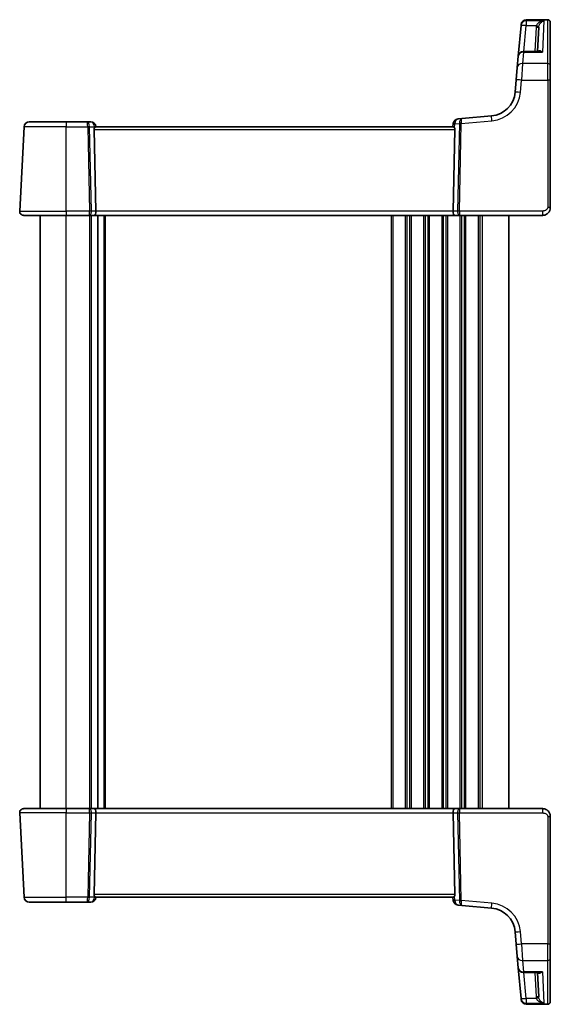
# Model space of a CAD drawing. Units: millimetres. Extents: x 29 to 4370, y 16 to 1000.
# Drawn here: x 1656 to 1758, y 590 to 779 of the extents above; entities that cross this region are included whole.
import ezdxf

# ---------------------------------------------------------------- set-up
doc = ezdxf.new("R2010")
doc.units = ezdxf.units.MM
doc.header["$LTSCALE"] = 2
doc.layers.add('Visible (ISO)', color=7, linetype='Continuous', lineweight=35)
doc.layers.add('Visible Narrow (ISO)', color=7, linetype='Continuous', lineweight=25)

msp = doc.modelspace()

# ---------------------------------------------------------------- linework, layer by layer
at = {"layer": 'Visible (ISO)'}
for p, q in [((1752.1212, 777.663), (1752.1353, 777.8241)), ((1752.1353, 777.8241), (1752.1382, 777.8576)), ((1753.1344, 778.7705), (1757.2521, 778.7705)), ((1757.7521, 778.2705), (1757.7521, 778.2302)), ((1757.7521, 778.2302), (1757.7521, 769.9141)), ((1752.1212, 777.663), (1751.6041, 771.7535)), ((1755.2765, 772.6663), (1755.5211, 777.3324)), ((1755.5476, 772.6663), (1752.6003, 772.6663)), ((1751.4138, 769.5778), (1751.6041, 771.7535)), ((1751.2053, 767.1944), (1751.4138, 769.5778)), ((1757.7521, 769.9141), (1757.7521, 767.1334)), ((1751.2053, 767.1944), (1750.9972, 764.816)), ((1757.7521, 742.6597), (1757.7521, 767.1334)), ((1657.6444, 759.1597), (1664.7521, 759.1597)), ((1668.6683, 759.1597), (1664.7521, 759.1597)), ((1669.4483, 759.1597), (1668.6683, 759.1597)), ((1739.108, 758.7988), (1739.0521, 758.1597)), ((1740.7622, 759.773), (1740.017, 759.7078)), ((1746.452, 760.2708), (1740.7622, 759.773)), ((1656.6458, 758.212), (1655.7962, 742.0015)), ((1670.4338, 742.0015), (1670.0933, 757.6858)), ((1739.1009, 758.1597), (1670.4033, 758.1597)), ((1670.4521, 758.1597), (1670.4445, 758.2468)), ((1739.0704, 742.0015), (1739.4108, 757.6858)), ((1664.7521, 741.1597), (1656.5951, 741.1597)), ((1659.7521, 627.1597), (1659.7521, 741.1597)), ((1664.7521, 741.1597), (1669.1029, 741.1597)), ((1669.1029, 741.1597), (1670.1029, 741.1597)), ((1670.1029, 741.1597), (1739.4013, 741.1597)), ((1670.8021, 627.1597), (1670.8021, 741.1597)), ((1670.8021, 627.1597), (1670.8021, 741.1597)), ((1739.4013, 741.1597), (1740.4013, 741.1597)), ((1740.4013, 741.1597), (1756.2521, 741.1597)), ((1749.7521, 627.1597), (1749.7521, 741.1597)), ((1656.5951, 627.1597), (1664.7521, 627.1597)), ((1669.1029, 627.1597), (1664.7521, 627.1597)), ((1670.1029, 627.1597), (1669.1029, 627.1597)), ((1739.4013, 627.1597), (1670.1029, 627.1597)), ((1740.4013, 627.1597), (1739.4013, 627.1597)), ((1756.2521, 627.1597), (1740.4013, 627.1597)), ((1655.7962, 626.3178), (1656.6458, 610.1073)), ((1670.4338, 626.3178), (1670.0933, 610.6335)), ((1739.0704, 626.3178), (1739.4108, 610.6335)), ((1757.7521, 601.186), (1757.7521, 625.6597)), ((1670.4033, 610.1597), (1739.1009, 610.1597)), ((1670.4445, 610.0725), (1670.4521, 610.1597)), ((1739.0521, 610.1597), (1739.108, 609.5206)), ((1664.7521, 609.1597), (1657.6444, 609.1597)), ((1664.7521, 609.1597), (1668.6683, 609.1597)), ((1668.6683, 609.1597), (1669.4483, 609.1597)), ((1740.017, 608.6116), (1740.7622, 608.5464)), ((1740.7622, 608.5464), (1746.452, 608.0486)), ((1750.9972, 603.5034), (1751.2053, 601.125)), ((1751.4138, 598.7415), (1751.2053, 601.125)), ((1757.7521, 601.186), (1757.7521, 598.4053)), ((1751.6041, 596.5659), (1751.4138, 598.7415)), ((1757.7521, 598.4053), (1757.7521, 590.0891)), ((1751.6041, 596.5659), (1752.1212, 590.6563)), ((1752.6003, 595.653), (1755.5476, 595.653)), ((1755.2765, 595.653), (1755.5211, 590.9869)), ((1752.1353, 590.4953), (1752.1212, 590.6563)), ((1752.1382, 590.4617), (1752.1353, 590.4953)), ((1757.2521, 589.5489), (1753.1344, 589.5489)), ((1757.7521, 590.0891), (1757.7521, 590.0489))]:
    msp.add_line(p, q, dxfattribs=at)
for centre, radius, start, end in [((1753.1344, 777.7705), 1, 90, 175), ((1757.2521, 778.2705), 0.5, 0, 90), ((1752.6003, 771.6663), 1, 90, 175), ((1746.0162, 765.2517), 5, 275, 355), ((1657.6444, 758.1597), 1, 90, 177), ((1669.4483, 758.1597), 1, 5, 90), ((1740.1042, 758.7116), 1, 95, 175), ((1656.5951, 741.9597), 0.8, 177, 270), ((1656.5951, 626.3597), 0.8, 90, 183), ((1657.6444, 610.1597), 1, 183, 270), ((1669.4483, 610.1597), 1, 270, 355), ((1740.1042, 609.6078), 1, 185, 265), ((1746.0162, 603.0676), 5, 5, 85), ((1752.6003, 596.653), 1, 185, 270), ((1753.1344, 590.5489), 1, 185, 270), ((1757.2521, 590.0489), 0.5, 270, 0)]:
    msp.add_arc(centre, radius, start, end, dxfattribs=at)
for centre, major_axis, ratio, start_param, end_param in [((1670.5946, 757.6597), (-0.3736, 0.36), 0.92857991, 0.14702369, 0.75155876), ((1738.9096, 757.6597), (-0.3736, -0.36), 0.92857991, 2.39003389, 2.99456896), ((1670.1029, 741.9597), (0, -0.8), 0.41421356, 0, 1.6231562), ((1739.4013, 741.9597), (0, -0.8), 0.41421356, 4.6600291, 6.28318531), ((1670.1029, 626.3597), (0, 0.8), 0.41421356, 4.6600291, 6.28318531), ((1739.4013, 626.3597), (0, 0.8), 0.41421356, 0, 1.6231562), ((1670.5946, 610.6597), (0.3736, 0.36), 0.92857991, 2.39003389, 2.99456896), ((1738.9096, 610.6597), (0.3736, -0.36), 0.92857991, 0.14702369, 0.75155876)]:
    msp.add_ellipse(centre, major_axis=major_axis, ratio=ratio, start_param=start_param, end_param=end_param, dxfattribs=at)
for points, knots in [([(1670.176, 757.965), (1670.1868, 757.9805), (1670.1978, 757.995), (1670.2433, 758.0519), (1670.2815, 758.0905), (1670.3494, 758.144), (1670.3791, 758.1587), (1670.4019, 758.1597), (1670.4026, 758.1597), (1670.4033, 758.1597)], [0.0347722075, 0.0347722075, 0.0347722075, 0.0347722075, 0.0412523372, 0.0412523372, 0.062228183, 0.062228183, 0.0832040288, 0.0832040288, 0.0839060645, 0.0839060645, 0.0839060645, 0.0839060645]), ([(1739.1009, 758.1597), (1739.1016, 758.1597), (1739.1023, 758.1597), (1739.1258, 758.1587), (1739.1567, 758.143), (1739.2273, 758.0863), (1739.2669, 758.0455), (1739.3112, 757.9886), (1739.3197, 757.9771), (1739.3282, 757.965)], [0.2380763612, 0.2380763612, 0.2380763612, 0.2380763612, 0.2387783481, 0.2387783481, 0.2604702903, 0.2604702903, 0.2821622324, 0.2821622324, 0.2872479067, 0.2872479067, 0.2872479067, 0.2872479067]), ([(1756.2521, 741.1597), (1756.3926, 741.1597), (1756.5424, 741.1804), (1756.9148, 741.2929), (1757.1227, 741.4193), (1757.4622, 741.7386), (1757.5793, 741.9339), (1757.7224, 742.302), (1757.7521, 742.4742), (1757.7521, 742.6597)], [0, 0, 0, 0, 0.15756296, 0.15756296, 0.40966368, 0.40966368, 0.70249042, 0.70249042, 1, 1, 1, 1]), ([(1757.7521, 625.6597), (1757.7521, 625.721), (1757.7484, 625.7805), (1757.7326, 625.9112), (1757.7189, 625.9823), (1757.6783, 626.1311), (1757.6507, 626.2089), (1757.5753, 626.3723), (1757.5263, 626.458), (1757.3728, 626.6689), (1757.2518, 626.7925), (1756.9823, 626.9781), (1756.8436, 627.0467), (1756.5502, 627.1378), (1756.3963, 627.1597), (1756.2521, 627.1597)], [0, 0, 0, 0, 0.09839398, 0.09839398, 0.21736297, 0.21736297, 0.34273988, 0.34273988, 0.47618918, 0.47618918, 0.67657198, 0.67657198, 0.83830327, 0.83830327, 1, 1, 1, 1]), ([(1670.4033, 610.1597), (1670.4026, 610.1597), (1670.4019, 610.1597), (1670.3791, 610.1606), (1670.3494, 610.1754), (1670.2815, 610.2289), (1670.2433, 610.2674), (1670.1978, 610.3243), (1670.1868, 610.3388), (1670.176, 610.3543)], [0.2380770232, 0.2380770232, 0.2380770232, 0.2380770232, 0.2387790589, 0.2387790589, 0.2597549047, 0.2597549047, 0.2807307505, 0.2807307505, 0.2872108802, 0.2872108802, 0.2872108802, 0.2872108802]), ([(1739.3282, 610.3543), (1739.3209, 610.3438), (1739.3135, 610.3338), (1739.2699, 610.277), (1739.2295, 610.2351), (1739.1577, 610.1769), (1739.1262, 610.1607), (1739.1023, 610.1597), (1739.1016, 610.1597), (1739.1009, 610.1597)], [0.0346218741, 0.0346218741, 0.0346218741, 0.0346218741, 0.0390351116, 0.0390351116, 0.0610727772, 0.0610727772, 0.0831104428, 0.0831104428, 0.0838124672, 0.0838124672, 0.0838124672, 0.0838124672])]:
    msp.add_open_spline(points, degree=3, knots=knots, dxfattribs=at)
at = {"layer": 'Visible Narrow (ISO)'}
for p, q in [((1753.1314, 778.7235), (1753.1174, 778.5597)), ((1756.5352, 778.5597), (1753.1174, 778.5597)), ((1753.1174, 778.5597), (1753.1174, 777.6282)), ((1753.1344, 778.7705), (1753.1314, 778.7235)), ((1753.1314, 778.7235), (1757.2521, 778.7235)), ((1756.5352, 778.5597), (1756.2255, 772.55)), ((1757.2521, 778.7235), (1757.2521, 778.7705)), ((1757.2521, 770.3375), (1757.2521, 778.7235)), ((1752.6832, 772.6663), (1753.1174, 777.6282)), ((1753.1174, 777.6282), (1755.0652, 777.6282)), ((1755.0217, 777.3324), (1754.7772, 772.6663)), ((1752.6003, 772.55), (1752.41, 770.3375)), ((1752.6003, 772.6663), (1752.6003, 772.55)), ((1752.6003, 772.55), (1756.2255, 772.55)), ((1752.41, 770.3375), (1752.2015, 767.1596)), ((1757.2521, 770.3375), (1752.41, 770.3375)), ((1757.2521, 767.1596), (1757.2521, 770.3375)), ((1751.9934, 764.7812), (1752.2015, 767.1596)), ((1752.2015, 767.1596), (1757.2521, 767.1596)), ((1757.2521, 767.1596), (1757.2521, 742.6858)), ((1664.7521, 759.1597), (1664.7521, 758.212)), ((1739.3981, 758.7639), (1740.2887, 758.8419)), ((1740.289, 758.811), (1739.9241, 742.0015)), ((1740.2772, 742.0015), (1740.6421, 758.811)), ((1740.6421, 758.811), (1746.5391, 759.3269)), ((1664.7521, 758.212), (1656.6458, 758.212)), ((1664.7521, 758.212), (1668.8751, 758.212)), ((1664.7521, 742.0015), (1664.7521, 758.212)), ((1668.8751, 758.212), (1669.227, 742.0015)), ((1669.5801, 742.0015), (1669.2282, 758.212)), ((1669.2282, 758.212), (1670.1544, 758.212)), ((1670.0933, 757.6858), (1739.4108, 757.6858)), ((1670.1544, 758.212), (1670.176, 757.965)), ((1739.3282, 757.965), (1739.3981, 758.7639)), ((1655.7962, 742.0015), (1664.7521, 742.0015)), ((1664.7521, 742.0015), (1664.7521, 741.1597)), ((1669.227, 742.0015), (1664.7521, 742.0015)), ((1670.4338, 742.0015), (1669.5801, 742.0015)), ((1739.0704, 742.0015), (1670.4338, 742.0015)), ((1739.9241, 742.0015), (1739.0704, 742.0015)), ((1756.2521, 742.0015), (1740.2772, 742.0015)), ((1756.2521, 742.0015), (1756.2521, 741.1597)), ((1664.7521, 627.1597), (1664.7521, 741.1597)), ((1669.3021, 627.1597), (1669.3021, 741.1597)), ((1669.6021, 627.1597), (1669.6021, 741.1597)), ((1672.0021, 627.1597), (1672.0021, 741.1597)), ((1672.3021, 627.1597), (1672.3021, 741.1597)), ((1727.2521, 627.1597), (1727.2521, 741.1597)), ((1727.5521, 627.1597), (1727.5521, 741.1597)), ((1729.9521, 627.1597), (1729.9521, 741.1597)), ((1730.2521, 627.1597), (1730.2521, 741.1597)), ((1730.7521, 627.1597), (1730.7521, 741.1597)), ((1731.0521, 627.1597), (1731.0521, 741.1597)), ((1733.4521, 627.1597), (1733.4521, 741.1597)), ((1733.7521, 627.1597), (1733.7521, 741.1597)), ((1734.2521, 627.1597), (1734.2521, 741.1597)), ((1734.5521, 627.1597), (1734.5521, 741.1597)), ((1736.9521, 627.1597), (1736.9521, 741.1597)), ((1737.2521, 627.1597), (1737.2521, 741.1597)), ((1737.7521, 627.1597), (1737.7521, 741.1597)), ((1738.0521, 627.1597), (1738.0521, 741.1597)), ((1740.4521, 627.1597), (1740.4521, 741.1597)), ((1740.7521, 627.1597), (1740.7521, 741.1597)), ((1741.2521, 627.1597), (1741.2521, 741.1597)), ((1741.5521, 627.1597), (1741.5521, 741.1597)), ((1743.9521, 627.1597), (1743.9521, 741.1597)), ((1744.2521, 627.1597), (1744.2521, 741.1597)), ((1744.7521, 627.1597), (1744.7521, 741.1597)), ((1664.7521, 627.1597), (1664.7521, 626.3178)), ((1756.2521, 627.1597), (1756.2521, 626.3178)), ((1664.7521, 626.3178), (1655.7962, 626.3178)), ((1664.7521, 626.3178), (1669.227, 626.3178)), ((1664.7521, 610.1073), (1664.7521, 626.3178)), ((1669.227, 626.3178), (1668.8751, 610.1073)), ((1669.2282, 610.1073), (1669.5801, 626.3178)), ((1669.5801, 626.3178), (1670.4338, 626.3178)), ((1670.4338, 626.3178), (1739.0704, 626.3178)), ((1739.0704, 626.3178), (1739.9241, 626.3178)), ((1739.9241, 626.3178), (1740.289, 609.5084)), ((1740.2772, 626.3178), (1756.2521, 626.3178)), ((1740.6421, 609.5084), (1740.2772, 626.3178)), ((1757.2521, 625.6335), (1757.2521, 601.1598)), ((1656.6458, 610.1073), (1664.7521, 610.1073)), ((1668.8751, 610.1073), (1664.7521, 610.1073)), ((1664.7521, 609.1597), (1664.7521, 610.1073)), ((1670.1544, 610.1073), (1669.2282, 610.1073)), ((1739.4108, 610.6335), (1670.0933, 610.6335)), ((1670.176, 610.3543), (1670.1544, 610.1073)), ((1739.3981, 609.5554), (1739.3282, 610.3543)), ((1740.2887, 609.4775), (1739.3981, 609.5554)), ((1746.5391, 608.9924), (1740.6421, 609.5084)), ((1752.2015, 601.1598), (1751.9934, 603.5382)), ((1757.2521, 601.1598), (1752.2015, 601.1598)), ((1752.2015, 601.1598), (1752.41, 597.9819)), ((1757.2521, 597.9819), (1757.2521, 601.1598)), ((1752.41, 597.9819), (1757.2521, 597.9819)), ((1752.41, 597.9819), (1752.6003, 595.7693)), ((1757.2521, 589.5958), (1757.2521, 597.9819)), ((1756.2255, 595.7693), (1752.6003, 595.7693)), ((1752.6003, 595.7693), (1752.6003, 595.653)), ((1753.1174, 590.6911), (1752.6832, 595.653)), ((1754.7772, 595.653), (1755.0217, 590.9869)), ((1756.2255, 595.7693), (1756.5352, 589.7596)), ((1755.0652, 590.6911), (1753.1174, 590.6911)), ((1753.1174, 590.6911), (1753.1174, 589.7596)), ((1753.1174, 589.7596), (1756.5352, 589.7596)), ((1753.1174, 589.7596), (1753.1314, 589.5958)), ((1757.2521, 589.5958), (1753.1314, 589.5958)), ((1753.1314, 589.5958), (1753.1344, 589.5489)), ((1757.2521, 589.5489), (1757.2521, 589.5958))]:
    msp.add_line(p, q, dxfattribs=at)
for centre, start, end in [((1746.0162, 765.3041), 275, 355), ((1746.0162, 603.0153), 5, 85)]:
    msp.add_arc(centre, 6, start, end, dxfattribs=at)
for centre, major_axis, ratio, start_param, end_param in [((1753.1174, 777.5759), (-0.9962, 0.0872), 0.98373271, 4.79824288, 6.28318531), ((1753.1314, 777.7369), (-0.9962, 0.0872), 0.98648276, 4.7984817, 6.28318531), ((1757.2521, 778.2302), (0.5, 0), 0.98658338, 0, 1.57079633), ((1753.1174, 777.5759), (-0.9962, 0.0872), 0.05213734, 4.71695037, 6.2831853), ((1755.0217, 777.3586), (0.4993, -0.0262), 0.05226443, 4.71512803, 6.2831853), ((1755.0652, 777.6544), (0.4857, -0.1187), 0.05084273, 4.72481784, 6.24399501), ((1752.6003, 771.6663), (-0.9962, 0.0872), 0.88295149, 4.78948412, 6.28318531), ((1752.41, 769.4907), (-0.9962, 0.0872), 0.84590066, 4.78626103, 6.28318531), ((1757.2521, 769.9141), (0.5, 0), 0.84681603, 0, 1.57079633), ((1752.2015, 767.1072), (-0.9962, 0.0872), 0.05213734, 4.71695038, 6.28318531), ((1757.2521, 767.1334), (0.5, 0), 0.05233596, 0, 1.57079632), ((1751.9934, 764.7288), (-0.9962, 0.0872), 0.05213734, 4.71695038, 6.28318531), ((1668.6683, 758.1597), (0, 1), 0.56066017, 4.76474886, 6.28318531), ((1668.6683, 758.1597), (0, -1), 0.20710678, 1.6231562, 3.14159265), ((1669.4483, 758.1597), (0, 1), 0.70710678, 4.76474886, 6.28318531), ((1740.1042, 758.7116), (-0.9962, 0.0872), 0.0133208, 0, 0.78411713), ((1740.1042, 758.7116), (-0.0872, 0.9962), 0.7034495, 0, 1.45686928), ((1740.8493, 758.7768), (0.0872, -0.9962), 0.55637242, 3.14159265, 4.59846193), ((1740.6418, 758.8157), (-0.4996, -0.0202), 0.11376862, 4.7131741, 5.49261802), ((1739.7868, 758.7409), (-0.3729, -0.3954), 0.85097247, 2.38579968, 2.44756627), ((1740.6421, 758.7848), (-0.4999, 0.0109), 0.05232366, 4.71352482, 5.49778779), ((1740.8493, 758.7768), (-0.0872, 0.9962), 0.20236387, 0, 1.45686928), ((1740.1399, 758.7147), (0.0208, 1.0042), 0.50076076, 4.81876329, 4.88052989), ((1746.5391, 759.2746), (-0.0872, 0.9962), 0.00456759, 4.76454943, 6.28318531), ((1668.8751, 758.1858), (0.4999, 0.0109), 0.05232366, 0.78539752, 1.56966048), ((1669.4483, 758.1597), (0.9962, 0.0872), 0.0133208, 5.49906824, 6.28318539), ((1669.1029, 741.9597), (0, -0.8), 0.15533009, 0, 1.6231562), ((1669.1029, 741.9597), (0, 0.8), 0.59727182, 3.14159265, 4.76474886), ((1669.227, 741.9754), (-0.4999, -0.0109), 0.05232366, 3.92699017, 4.71125314), ((1740.4013, 741.9597), (0, -0.8), 0.59727182, 4.6600291, 6.28318531), ((1740.2772, 741.9754), (-0.4999, 0.0109), 0.05232366, 4.71352482, 5.49778779), ((1740.4013, 741.9597), (0, 0.8), 0.15533009, 1.51843645, 3.14159265), ((1757.2521, 742.6597), (0.5, 0), 0.05233596, 0, 1.57079633), ((1669.1029, 626.3597), (0, 0.8), 0.59727182, 4.6600291, 6.28318531), ((1669.1029, 626.3597), (0, -0.8), 0.15533009, 1.51843645, 3.14159265), ((1740.4013, 626.3597), (0, -0.8), 0.59727182, 3.14159265, 4.76474886), ((1740.4013, 626.3597), (0, 0.8), 0.15533009, 0, 1.6231562), ((1669.227, 626.344), (0.4999, -0.0109), 0.05232366, 4.71352482, 5.49778779), ((1740.2772, 626.344), (0.4999, 0.0109), 0.05232366, 3.92699017, 4.71125314), ((1757.2521, 625.6597), (0.5, 0), 0.05233596, 4.71238898, 6.28318531), ((1668.6683, 610.1597), (0, -1), 0.20710678, 0, 1.51843645), ((1668.6683, 610.1597), (0, 1), 0.56066017, 3.14159265, 4.6600291), ((1668.8751, 610.1335), (-0.4999, 0.0109), 0.05232366, 1.57193217, 2.35619514), ((1669.4483, 610.1597), (0, -1), 0.70710678, 0, 1.51843645), ((1669.4483, 610.1597), (0.9962, -0.0872), 0.0133208, 0, 0.78411713), ((1740.1042, 609.6078), (-0.9962, -0.0872), 0.0133208, 5.49906811, 6.28318522), ((1740.1042, 609.6078), (-0.0872, -0.9962), 0.7034495, 4.82631603, 6.28318531), ((1740.8493, 609.5426), (-0.0872, -0.9962), 0.55637242, 4.82631603, 6.28318531), ((1739.7868, 609.5785), (0.3729, -0.3954), 0.85097247, 0.69402638, 0.75579298), ((1740.6418, 609.5037), (0.4996, -0.0202), 0.11376862, 3.93215994, 4.71160386), ((1740.6421, 609.5345), (0.4999, 0.0109), 0.05232366, 3.92699017, 4.71125314), ((1740.8493, 609.5426), (0.0872, 0.9962), 0.20236387, 1.68472338, 3.14159265), ((1740.1399, 609.6046), (-0.0208, 1.0042), 0.50076076, 4.54424807, 4.60601467), ((1746.5391, 609.0448), (-0.0872, -0.9962), 0.00456759, 0, 1.51863588), ((1751.9934, 603.5905), (-0.9962, -0.0872), 0.05213734, 0, 1.56623493), ((1752.2015, 601.2121), (-0.9962, -0.0872), 0.05213734, 0, 1.56623493), ((1757.2521, 601.186), (0.5, 0), 0.05233596, 4.71238898, 6.28318531), ((1752.41, 598.8287), (-0.9962, -0.0872), 0.84590066, 0, 1.49692428), ((1757.2521, 598.4053), (0.5, 0), 0.84681603, 4.71238898, 6.28318531), ((1752.6003, 596.653), (-0.9962, -0.0872), 0.88295149, 0, 1.49370119), ((1753.1174, 590.7435), (-0.9962, -0.0872), 0.05213734, 0, 1.56623493), ((1753.1174, 590.7435), (-0.9962, -0.0872), 0.98373271, 0, 1.48494243), ((1753.1314, 590.5824), (-0.9962, -0.0872), 0.98648276, 0, 1.48470361), ((1755.0217, 590.9608), (0.4993, 0.0262), 0.05226443, 0.00000001, 1.56805727), ((1755.0652, 590.665), (0.4857, 0.1187), 0.05084273, 0.03919029, 1.55836746), ((1757.2521, 590.0891), (0.5, 0), 0.98658338, 4.71238898, 6.28318531)]:
    msp.add_ellipse(centre, major_axis=major_axis, ratio=ratio, start_param=start_param, end_param=end_param, dxfattribs=at)
for points, knots in [([(1756.5352, 778.5597), (1756.3625, 778.5391), (1756.1884, 778.4985), (1755.8645, 778.3821), (1755.711, 778.3076), (1755.4733, 778.1496), (1755.3802, 778.074), (1755.2366, 777.9238), (1755.1809, 777.8525), (1755.1076, 777.7281), (1755.0837, 777.6786), (1755.0652, 777.6282)], [-0.250816392, -0.250816392, -0.250816392, -0.250816392, -0.177438514, -0.177438514, -0.108829563, -0.108829563, -0.060725389, -0.060725389, -0.023355919, -0.023355919, 0, 0, 0, 0]), ([(1755.5503, 777.5348), (1755.5627, 777.5864), (1755.5787, 777.6377), (1755.6279, 777.7671), (1755.6652, 777.8422), (1755.7614, 778.002), (1755.8238, 778.0837), (1755.9831, 778.2571), (1756.0859, 778.3414), (1756.3029, 778.4778), (1756.4196, 778.5289), (1756.5352, 778.5597)], [0, 0, 0, 0, 0.023355919, 0.023355919, 0.060725389, 0.060725389, 0.108829563, 0.108829563, 0.177438514, 0.177438514, 0.250816392, 0.250816392, 0.250816392, 0.250816392]), ([(1755.0652, 777.6282), (1755.0534, 777.5797), (1755.0438, 777.5307), (1755.0293, 777.432), (1755.0244, 777.3822), (1755.0217, 777.3324)], [0, 0, 0, 0, 0.0149909658, 0.0149909658, 0.0299819316, 0.0299819316, 0.0299819316, 0.0299819316]), ([(1755.5211, 777.3324), (1755.5229, 777.3665), (1755.5262, 777.4005), (1755.536, 777.4681), (1755.5424, 777.5016), (1755.5503, 777.5348)], [-0.0299819316, -0.0299819316, -0.0299819316, -0.0299819316, -0.0149909658, -0.0149909658, 0, 0, 0, 0]), ([(1756.2255, 772.55), (1756.0888, 772.6492), (1755.9515, 772.7214), (1755.7217, 772.7874), (1755.6262, 772.7957), (1755.4747, 772.7616), (1755.4152, 772.7303), (1755.364, 772.6743), (1755.3606, 772.6703), (1755.3573, 772.6663)], [-0.000764721, -0.000764721, -0.000764721, -0.000764721, 0.088942045, 0.088942045, 0.157495256, 0.157495256, 0.210624404, 0.210624404, 0.214495912, 0.214495912, 0.214495912, 0.214495912]), ([(1755.5476, 772.6663), (1755.5688, 772.6663), (1755.5903, 772.6659), (1755.8095, 772.6577), (1756.018, 772.6172), (1756.2255, 772.55)], [-0.0987155724, -0.0987155724, -0.0987155724, -0.0987155724, -0.0889420455, -0.0889420455, 0.000764721, 0.000764721, 0.000764721, 0.000764721]), ([(1757.2521, 742.6858), (1757.2521, 742.5622), (1757.2045, 742.4505), (1757.0462, 742.2514), (1756.9345, 742.1654), (1756.697, 742.0547), (1756.576, 742.0242), (1756.3878, 742.0031), (1756.3177, 742.0015), (1756.2521, 742.0015)], [-1, -1, -1, -1, -0.70249042, -0.70249042, -0.40966368, -0.40966368, -0.15756296, -0.15756296, 0, 0, 0, 0]), ([(1756.2521, 626.3178), (1756.3194, 626.3178), (1756.3915, 626.3161), (1756.5403, 626.2988), (1756.6168, 626.2832), (1756.7828, 626.2292), (1756.8709, 626.1861), (1756.9994, 626.0971), (1757.0459, 626.057), (1757.1238, 625.9735), (1757.156, 625.9304), (1757.2061, 625.8427), (1757.2248, 625.7983), (1757.2467, 625.7139), (1757.2521, 625.6744), (1757.2521, 625.6335)], [-1, -1, -1, -1, -0.83830327, -0.83830327, -0.67657198, -0.67657198, -0.47618918, -0.47618918, -0.34273988, -0.34273988, -0.21736297, -0.21736297, -0.09839398, -0.09839398, 0, 0, 0, 0]), ([(1755.3573, 595.653), (1755.3834, 595.6216), (1755.4139, 595.5968), (1755.4841, 595.5576), (1755.5251, 595.5443), (1755.6369, 595.5273), (1755.7106, 595.533), (1755.8566, 595.5682), (1755.9285, 595.5956), (1756.0753, 595.6687), (1756.1506, 595.715), (1756.2255, 595.7693)], [0.062539927, 0.062539927, 0.062539927, 0.062539927, 0.092840348, 0.092840348, 0.126886612, 0.126886612, 0.180205595, 0.180205595, 0.228623839, 0.228623839, 0.27780056, 0.27780056, 0.27780056, 0.27780056]), ([(1756.2255, 595.7693), (1756.1117, 595.7325), (1755.9974, 595.7037), (1755.7745, 595.6646), (1755.6654, 595.6539), (1755.5558, 595.653), (1755.5517, 595.653), (1755.5476, 595.653)], [-0.2778005603, -0.2778005603, -0.2778005603, -0.2778005603, -0.2286238393, -0.2286238393, -0.1802055946, -0.1802055946, -0.1783202669, -0.1783202669, -0.1783202669, -0.1783202669]), ([(1755.0217, 590.9869), (1755.0244, 590.9371), (1755.0293, 590.8874), (1755.0438, 590.7887), (1755.0534, 590.7396), (1755.0652, 590.6911)], [0, 0, 0, 0, 0.0149909658, 0.0149909658, 0.0299819316, 0.0299819316, 0.0299819316, 0.0299819316]), ([(1755.0652, 590.6911), (1755.0883, 590.6284), (1755.1197, 590.5668), (1755.2178, 590.4148), (1755.2932, 590.33), (1755.4886, 590.1544), (1755.6131, 590.0712), (1755.9127, 589.9139), (1756.0912, 589.8493), (1756.3599, 589.7857), (1756.4477, 589.7701), (1756.5352, 589.7596)], [-0.250039376, -0.250039376, -0.250039376, -0.250039376, -0.220929229, -0.220929229, -0.174352996, -0.174352996, -0.113803892, -0.113803892, -0.036393859, -0.036393859, 0.000777017, 0.000777017, 0.000777017, 0.000777017]), ([(1755.5503, 590.7846), (1755.5424, 590.8178), (1755.536, 590.8513), (1755.5262, 590.9188), (1755.5229, 590.9529), (1755.5211, 590.9869)], [-0.0299819316, -0.0299819316, -0.0299819316, -0.0299819316, -0.0149909658, -0.0149909658, 0, 0, 0, 0]), ([(1756.5352, 589.7596), (1756.4766, 589.7753), (1756.4178, 589.7961), (1756.2378, 589.8759), (1756.1183, 589.9516), (1755.9175, 590.1279), (1755.834, 590.2193), (1755.7031, 590.4078), (1755.6526, 590.4977), (1755.5868, 590.6564), (1755.5658, 590.7202), (1755.5503, 590.7846)], [-0.000777017, -0.000777017, -0.000777017, -0.000777017, 0.036393859, 0.036393859, 0.113803892, 0.113803892, 0.174352996, 0.174352996, 0.220929229, 0.220929229, 0.250039376, 0.250039376, 0.250039376, 0.250039376])]:
    msp.add_open_spline(points, degree=3, knots=knots, dxfattribs=at)

doc.saveas('drawing.dxf')
